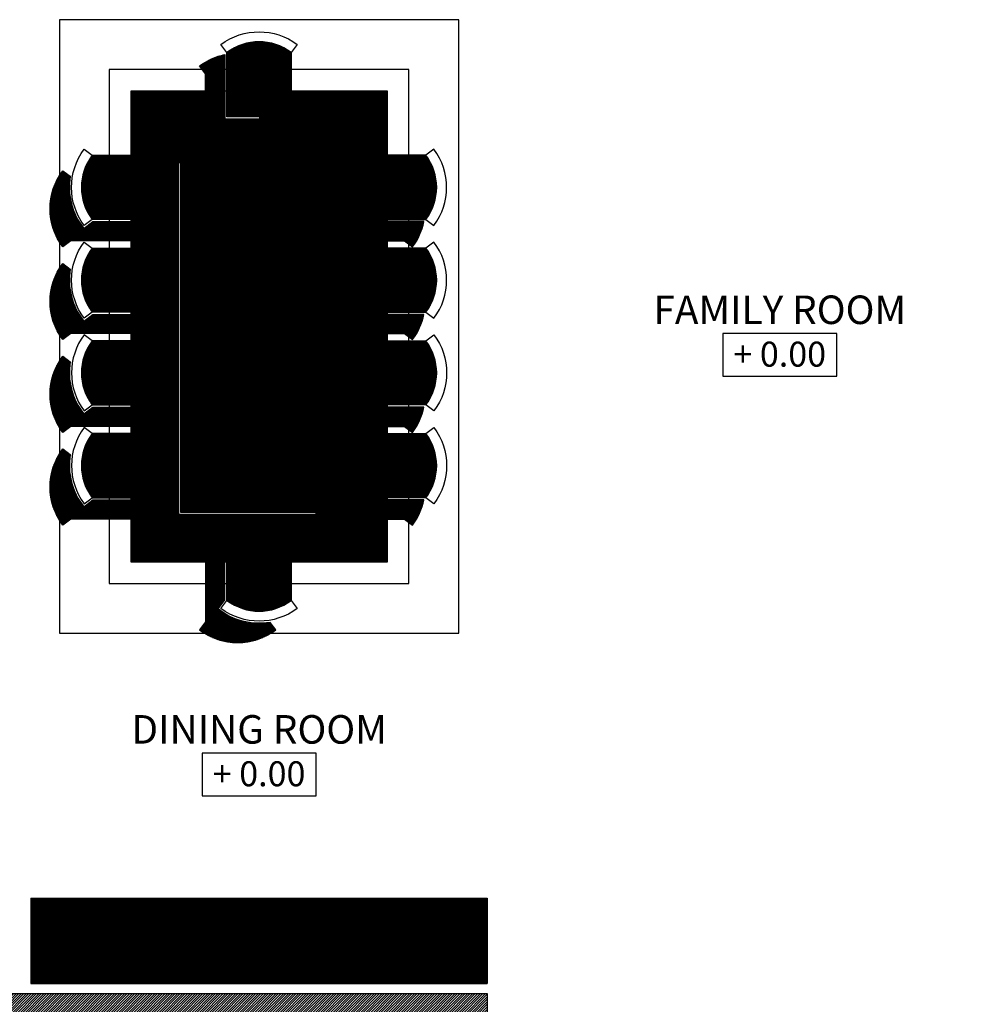
# Model space of a CAD drawing. Extents: x 2684.5 to 2743.9, y 61 to 103.
# Drawn here: x 2726.7 to 2733.4, y 82 to 88.9 of the extents above; entities that cross this region are included whole.
import ezdxf
from ezdxf.enums import TextEntityAlignment as Align

# ---------------------------------------------------------------- set-up
doc = ezdxf.new("R2010")
doc.units = 0
doc.header["$MEASUREMENT"] = 0
doc.layers.get('0').update_dxf_attribs({"linetype": 'CONTINUOUS'})
for name, color, linetype in [('FURNITURE', 7, 'CONTINUOUS'), ('TEMBOK', 250, 'CONTINUOUS'), ('WARNA FURN', 33, 'CONTINUOUS')]:
    doc.layers.add(name, color=color, linetype=linetype)
doc.styles.get("Standard").update_dxf_attribs({"font": 'arial.ttf'})
pattern_1 = [(180, (0, -0.25), (-9e-19, -0.00625), [])]
pattern_2 = [(180, (-59.745, -42.25), (-9e-19, -0.00625), [])]
pattern_3 = [(180, (-59.605, -42.25), (-9e-19, -0.00625), [])]
pattern_4 = [(270, (2600.330734, -2702.100734), (-0.00625, -1e-18), [])]

msp = doc.modelspace()

# ---------------------------------------------------------------- hatches: boundary and pattern name
at = {"layer": 'TEMBOK'}
h = msp.add_hatch(dxfattribs=at)
h.set_pattern_fill('ANSI31', color=250, scale=0.1, style=0)
h.paths.add_polyline_path([(2729.9592, 81.9284), (2729.9592, 82.0784), (2723.5842, 82.0784), (2723.5842, 82.1784), (2723.4342, 82.1784), (2723.4342, 81.9284), (2724.9342, 81.9284), (2724.9342, 75.7034), (2725.0842, 75.7034), (2725.0842, 76.4284), (2725.3842, 76.4284), (2725.3842, 76.5784), (2725.0842, 76.5784), (2725.0842, 81.9284)])
h.paths.add_polyline_path([(2728.9342, 76.5784), (2728.6342, 76.5784), (2728.6342, 76.4284), (2728.9342, 76.4284), (2728.9342, 75.2784), (2730.0592, 75.2784), (2730.0592, 75.4284), (2730.1592, 75.4284), (2730.1592, 75.5784), (2729.0842, 75.5784), (2729.0842, 79.9284), (2731.2342, 79.9284), (2731.2342, 80.0784), (2728.9342, 80.0784)])
h.paths.add_polyline_path([(2732.9342, 75.5784), (2731.8592, 75.5784), (2731.8592, 75.4284), (2731.9592, 75.4284), (2731.9592, 75.2784), (2734.0592, 75.2784), (2734.0592, 75.4284), (2734.1592, 75.4284), (2734.1592, 75.5784), (2733.0842, 75.5784), (2733.0842, 79.9284), (2733.8842, 79.9284), (2733.8842, 80.0784), (2732.1342, 80.0784), (2732.1342, 79.9284), (2732.9342, 79.9284)])
h.paths.add_polyline_path([(2736.9342, 75.5784), (2735.8592, 75.5784), (2735.8592, 75.4284), (2735.9592, 75.4284), (2735.9592, 75.2784), (2737.0842, 75.2784), (2737.0842, 76.3324), (2737.0687, 76.3302), (2737.0842, 76.3406), (2737.0842, 76.3792), (2737.0669, 76.3826), (2737.0842, 76.4015), (2737.0842, 76.4789), (2737.0775, 76.4813), (2737.0842, 76.4857), (2737.0842, 76.7784), (2737.1465, 76.7784), (2737.1443, 76.7865), (2737.1578, 76.7784), (2737.2516, 76.7784), (2737.2557, 76.7883), (2737.2654, 76.7784), (2737.4717, 76.7784), (2737.4717, 76.9284), (2737.5717, 76.9284), (2737.5717, 77.0784), (2737.0842, 77.0784), (2737.0842, 79.0284), (2736.9342, 79.0284)])
h.paths.add_polyline_path([(2738.8592, 78.4284), (2737.9242, 78.4284), (2737.9242, 78.2784), (2738.8592, 78.2784), (2738.8592, 77.0784), (2738.3717, 77.0784), (2738.3717, 76.9284), (2738.4717, 76.9284), (2738.4717, 76.7784), (2738.6225, 76.7784), (2738.6325, 76.7886), (2738.6367, 76.7784), (2738.7298, 76.7784), (2738.7439, 76.7869), (2738.7416, 76.7784), (2739.0092, 76.7784), (2739.0092, 82.0784), (2736.9342, 82.0784), (2736.9342, 81.8284), (2737.0842, 81.8284), (2737.0842, 81.9284), (2738.8592, 81.9284), (2738.8592, 80.0784), (2737.0842, 80.0784), (2737.0842, 81.0284), (2736.9342, 81.0284), (2736.9342, 80.0784), (2734.7842, 80.0784), (2734.7842, 79.9284), (2736.9342, 79.9284), (2736.9342, 79.8284), (2737.0842, 79.8284), (2737.0842, 79.9284), (2738.8592, 79.9284)])
h.paths.add_polyline_path([(2724.4842, 75.7034), (2724.4842, 75.3034), (2725.0842, 75.3034), (2725.0842, 75.7034)])
h.paths.add_polyline_path([(2719.6092, 75.3034), (2719.6092, 75.7034), (2719.0092, 75.7034), (2719.0092, 75.3034)])
h.paths.add_polyline_path([(2719.0092, 75.7034), (2719.1592, 75.7034), (2719.1592, 82.0784), (2719.0092, 82.0784)])
at = {"layer": 'WARNA FURN', "true_color": 0xc7b099}
h = msp.add_hatch(dxfattribs=at)
h.set_pattern_fill('ANSI31', color=253, scale=0.05, angle=225, style=0)
h.set_pattern_definition([(270, (2598.380734, -2700.460734), (-0.00625, -1e-18), [])])
h.paths.add_polyline_path([(2728.5842, 88.6734), (2728.5842, 88.6234), (2728.1342, 88.6234), (2728.1342, 88.6734, -0.333333)])
at = {"layer": 'WARNA FURN'}
h = msp.add_hatch(dxfattribs=at)
h.set_pattern_fill('ANSI31', color=253, scale=0.05, angle=135, style=0)
h.set_pattern_definition(pattern_1)
h.paths.add_polyline_path([(2728.1192, 88.6592, 0.110408), (2727.9422, 88.5794), (2727.9842, 88.5234), (2727.9842, 88.1384), (2728.4342, 88.1384), (2728.4342, 88.2084), (2728.1192, 88.2084)])
at = {"layer": 'WARNA FURN', "true_color": 0xe3d4b8}
h = msp.add_hatch(dxfattribs=at)
h.set_pattern_fill('ANSI31', color=254, scale=0.05, angle=225, style=0)
h.set_pattern_definition([(270, (2598.380734, -2700.960734), (-0.00625, -1e-18), [])])
h.paths.add_polyline_path([(2728.5842, 88.6234), (2728.5842, 88.2234), (2728.1342, 88.2234), (2728.1342, 88.6234)])
at = {"layer": 'WARNA FURN', "true_color": 0xfbf7df}
h = msp.add_hatch(dxfattribs=at)
h.set_pattern_fill('ANSI31', scale=0.05, angle=135, style=0)
h.set_pattern_definition(pattern_1)
h.paths.add_polyline_path([(2728.9092, 88.0534), (2728.9092, 85.4534), (2728.7592, 85.4534), (2728.7592, 85.4375), (2728.7592, 85.3034), (2728.3592, 85.3034), (2728.3592, 85.2834), (2728.5842, 85.2834), (2728.5842, 85.1034), (2729.2592, 85.1034), (2729.2592, 85.4034), (2728.9942, 85.4034), (2728.9942, 85.8534), (2729.0642, 85.8534), (2729.0642, 85.5384), (2729.2592, 85.5384), (2729.2592, 85.5534), (2729.0792, 85.5534), (2729.0792, 86.0034), (2729.2592, 86.0034), (2729.2592, 86.0534), (2728.9942, 86.0534), (2728.9942, 86.5034), (2729.0642, 86.5034), (2729.0642, 86.1884), (2729.2592, 86.1884), (2729.2592, 86.2034), (2729.0792, 86.2034), (2729.0792, 86.6534), (2729.2592, 86.6534), (2729.2592, 86.7034), (2728.9942, 86.7034), (2728.9942, 87.1534), (2729.0642, 87.1534), (2729.0642, 86.8384), (2729.2592, 86.8384), (2729.2592, 86.8534), (2729.0792, 86.8534), (2729.0792, 87.3034), (2729.2592, 87.3034), (2729.2592, 87.3534), (2728.9942, 87.3534), (2728.9942, 87.8034), (2729.0642, 87.8034), (2729.0642, 87.4884), (2729.2592, 87.4884), (2729.2592, 87.5034), (2729.0792, 87.5034), (2729.0792, 87.9534), (2729.2592, 87.9534), (2729.2592, 88.4034), (2728.5842, 88.4034), (2728.5842, 88.2234), (2728.3592, 88.2234), (2728.3592, 88.2084), (2728.4342, 88.2084), (2728.4342, 88.1384), (2728.3592, 88.1384), (2728.3592, 88.0534)])
h.paths.add_polyline_path([(2727.8092, 88.0534), (2728.3592, 88.0534), (2728.3592, 88.1384), (2727.9842, 88.1384), (2727.9842, 88.4034), (2727.4592, 88.4034), (2727.4592, 87.9534), (2727.6392, 87.9534), (2727.6392, 87.5034), (2727.4592, 87.5034), (2727.4592, 87.4884), (2727.4892, 87.4884), (2727.4892, 87.3534), (2727.4592, 87.3534), (2727.4592, 87.3034), (2727.6392, 87.3034), (2727.6392, 86.8534), (2727.4592, 86.8534), (2727.4592, 86.8384), (2727.4892, 86.8384), (2727.4892, 86.7034), (2727.4592, 86.7034), (2727.4592, 86.6534), (2727.6392, 86.6534), (2727.6392, 86.2034), (2727.4592, 86.2034), (2727.4592, 86.1884), (2727.4892, 86.1884), (2727.4892, 86.0534), (2727.4592, 86.0534), (2727.4592, 86.0034), (2727.6392, 86.0034), (2727.6392, 85.5534), (2727.4592, 85.5534), (2727.4592, 85.5384), (2727.4892, 85.5384), (2727.4892, 85.4034), (2727.4592, 85.4034), (2727.4592, 85.1034), (2727.9842, 85.1034), (2727.9842, 85.1334), (2728.1192, 85.1334), (2728.1192, 85.1034), (2728.1342, 85.1034), (2728.1342, 85.2834), (2728.3592, 85.2834), (2728.3592, 85.3034), (2727.6592, 85.3034), (2727.6592, 85.5384), (2727.6592, 86.0184), (2727.6592, 86.1884), (2727.6592, 86.6684), (2727.6592, 86.8384), (2727.6592, 87.3184), (2727.6592, 87.4884), (2727.6592, 87.9034), (2727.7942, 87.9034), (2727.8092, 87.9034)])
at = {"layer": 'WARNA FURN', "true_color": 0x9e826e}
h = msp.add_hatch(dxfattribs=at)
h.set_pattern_fill('ANSI31', color=252, scale=0.05, angle=135, style=0)
h.set_pattern_definition([(180, (-60.175, -42.25), (-9e-19, -0.00625), [])])
h.paths.add_polyline_path([(2728.9092, 88.0534), (2728.3592, 88.0534), (2728.3592, 87.1034), (2728.5592, 87.1034), (2728.5592, 87.0034), (2728.3592, 87.0034), (2728.3592, 86.8034), (2728.5592, 86.8034), (2728.5592, 86.7034), (2728.3592, 86.7034), (2728.3592, 86.5034), (2728.5592, 86.5034), (2728.5592, 86.4034), (2728.3592, 86.4034), (2728.3592, 85.4534), (2728.9092, 85.4534)])
h.paths.add_polyline_path([(2728.3592, 88.0534), (2727.8092, 88.0534), (2727.8092, 85.4534), (2728.3592, 85.4534), (2728.3592, 86.4034), (2728.1592, 86.4034), (2728.1592, 86.5034), (2728.3592, 86.5034), (2728.3592, 86.7034), (2728.1592, 86.7034), (2728.1592, 86.8034), (2728.3592, 86.8034), (2728.3592, 87.0034), (2728.1592, 87.0034), (2728.1592, 87.1034), (2728.3592, 87.1034)])
at = {"layer": 'WARNA FURN', "true_color": 0xc7b099}
h = msp.add_hatch(dxfattribs=at)
h.set_pattern_fill('ANSI31', color=253, scale=0.05, angle=135, style=0)
h.set_pattern_definition(pattern_2)
h.paths.add_polyline_path([(2727.1892, 87.9534), (2727.2392, 87.9534), (2727.2392, 87.5034), (2727.1892, 87.5034, -0.333333)])
at = {"layer": 'WARNA FURN', "true_color": 0xe3d4b8}
h = msp.add_hatch(dxfattribs=at)
h.set_pattern_fill('ANSI31', color=254, scale=0.05, angle=135, style=0)
h.set_pattern_definition(pattern_2)
h.paths.add_polyline_path([(2727.2392, 87.9534), (2727.6392, 87.9534), (2727.6392, 87.5034), (2727.2392, 87.5034)])
h = msp.add_hatch(dxfattribs=at)
h.set_pattern_fill('ANSI31', color=254, scale=0.05, angle=135, style=0)
h.set_pattern_definition([(180, (-60.105, -42.25), (-9e-19, -0.00625), [])])
h.paths.add_polyline_path([(2729.4792, 87.9534), (2729.0792, 87.9534), (2729.0792, 87.5034), (2729.4792, 87.5034)])
at = {"layer": 'WARNA FURN', "true_color": 0xc7b099}
h = msp.add_hatch(dxfattribs=at)
h.set_pattern_fill('ANSI31', color=253, scale=0.05, angle=135, style=0)
h.set_pattern_definition(pattern_3)
h.paths.add_polyline_path([(2729.5292, 87.9534), (2729.4792, 87.9534), (2729.4792, 87.5034), (2729.5292, 87.5034, 0.333333)])
at = {"layer": 'WARNA FURN'}
h = msp.add_hatch(dxfattribs=at)
h.set_pattern_fill('ANSI31', color=253, scale=0.05, angle=45, style=0)
h.set_pattern_definition([(90, (-59.745, -42.25), (-0.00625, 9e-19), [])])
h.paths.add_polyline_path([(2727.4892, 87.4884), (2727.1942, 87.4884), (2727.1304, 87.4406, -0.214589), (2727.0357, 87.806), (2726.9832, 87.8454, 0.333333), (2726.9832, 87.3114), (2727.0392, 87.3534), (2727.4892, 87.3534)])
h.paths.add_polyline_path([(2727.4892, 86.8384), (2727.1942, 86.8384), (2727.1304, 86.7906, -0.214589), (2727.0357, 87.156), (2726.9832, 87.1954, 0.333333), (2726.9832, 86.6614), (2727.0392, 86.7034), (2727.4892, 86.7034)])
h.paths.add_polyline_path([(2727.4892, 86.1884), (2727.1942, 86.1884), (2727.1304, 86.1406, -0.214589), (2727.0357, 86.506), (2726.9832, 86.5454, 0.333333), (2726.9832, 86.0114), (2727.0392, 86.0534), (2727.4892, 86.0534)])
h.paths.add_polyline_path([(2727.4892, 85.5384), (2727.1942, 85.5384), (2727.1304, 85.4906, -0.214589), (2727.0357, 85.856), (2726.9832, 85.8954, 0.333333), (2726.9832, 85.3614), (2727.0392, 85.4034), (2727.4892, 85.4034)])
h = msp.add_hatch(dxfattribs=at)
h.set_pattern_fill('ANSI31', color=253, scale=0.05, angle=135, style=0)
h.set_pattern_definition(pattern_1)
h.paths.add_polyline_path([(2727.7942, 87.9034), (2727.6592, 87.9034), (2727.6592, 87.4884), (2727.6592, 87.3184), (2727.6592, 86.8384), (2727.6592, 86.6684), (2727.6592, 86.1884), (2727.6592, 86.0184), (2727.6592, 85.5384), (2727.6592, 85.3034), (2728.7592, 85.3034), (2728.7592, 85.4384), (2727.7942, 85.4384)])
h = msp.add_hatch(dxfattribs=at)
h.set_pattern_fill('ANSI31', color=253, scale=0.05, angle=45, style=0)
h.set_pattern_definition([(90, (-59.605, -42.25), (-0.00625, 9e-19), [])])
h.paths.add_polyline_path([(2729.515, 87.4884), (2729.0642, 87.4884), (2729.0642, 87.8034), (2728.9942, 87.8034), (2728.9942, 87.3534), (2729.3792, 87.3534), (2729.4352, 87.3114, 0.110408)])
h.paths.add_polyline_path([(2729.515, 86.8384), (2729.0642, 86.8384), (2729.0642, 87.1534), (2728.9942, 87.1534), (2728.9942, 86.7034), (2729.3792, 86.7034), (2729.4352, 86.6614, 0.110408)])
h.paths.add_polyline_path([(2729.515, 86.1884), (2729.0642, 86.1884), (2729.0642, 86.5034), (2728.9942, 86.5034), (2728.9942, 86.0534), (2729.3792, 86.0534), (2729.4352, 86.0114, 0.110408)])
h.paths.add_polyline_path([(2729.515, 85.5384), (2729.0642, 85.5384), (2729.0642, 85.8534), (2728.9942, 85.8534), (2728.9942, 85.4034), (2729.3792, 85.4034), (2729.4352, 85.3614, 0.110408)])
at = {"layer": 'WARNA FURN', "true_color": 0xc7b099}
h = msp.add_hatch(dxfattribs=at)
h.set_pattern_fill('ANSI31', color=253, scale=0.05, angle=135, style=0)
h.set_pattern_definition(pattern_2)
h.paths.add_polyline_path([(2727.1892, 87.3034), (2727.2392, 87.3034), (2727.2392, 86.8534), (2727.1892, 86.8534, -0.333333)])
at = {"layer": 'WARNA FURN', "true_color": 0xe3d4b8}
h = msp.add_hatch(dxfattribs=at)
h.set_pattern_fill('ANSI31', color=254, scale=0.05, angle=135, style=0)
h.set_pattern_definition(pattern_2)
h.paths.add_polyline_path([(2727.2392, 87.3034), (2727.6392, 87.3034), (2727.6392, 86.8534), (2727.2392, 86.8534)])
h = msp.add_hatch(dxfattribs=at)
h.set_pattern_fill('ANSI31', color=254, scale=0.05, angle=135, style=0)
h.set_pattern_definition(pattern_3)
h.paths.add_polyline_path([(2729.4792, 87.3034), (2729.0792, 87.3034), (2729.0792, 86.8534), (2729.4792, 86.8534)])
at = {"layer": 'WARNA FURN', "true_color": 0xc7b099}
h = msp.add_hatch(dxfattribs=at)
h.set_pattern_fill('ANSI31', color=253, scale=0.05, angle=135, style=0)
h.set_pattern_definition(pattern_3)
h.paths.add_polyline_path([(2729.5292, 87.3034), (2729.4792, 87.3034), (2729.4792, 86.8534), (2729.5292, 86.8534, 0.333333)])
at = {"layer": 'WARNA FURN', "true_color": 0xe3d4b8}
h = msp.add_hatch(dxfattribs=at)
h.set_pattern_fill('ANSI31', color=254, scale=0.05, angle=45, style=0)
h.set_pattern_definition([(90, (-59.675, -42.25), (-0.00625, 9e-19), [])])
h.paths.add_polyline_path([(2728.5592, 87.1034), (2728.1592, 87.1034), (2728.1592, 87.0034), (2728.5592, 87.0034)])
h.paths.add_polyline_path([(2728.5592, 86.8034), (2728.1592, 86.8034), (2728.1592, 86.7034), (2728.5592, 86.7034)])
h.paths.add_polyline_path([(2728.5592, 86.5034), (2728.1592, 86.5034), (2728.1592, 86.4034), (2728.5592, 86.4034)])
at = {"layer": 'WARNA FURN', "true_color": 0xc7b099}
h = msp.add_hatch(dxfattribs=at)
h.set_pattern_fill('ANSI31', color=253, scale=0.05, angle=135, style=0)
h.set_pattern_definition(pattern_2)
h.paths.add_polyline_path([(2727.1892, 86.6534), (2727.2392, 86.6534), (2727.2392, 86.2034), (2727.1892, 86.2034, -0.333333)])
at = {"layer": 'WARNA FURN', "true_color": 0xe3d4b8}
h = msp.add_hatch(dxfattribs=at)
h.set_pattern_fill('ANSI31', color=254, scale=0.05, angle=135, style=0)
h.set_pattern_definition(pattern_2)
h.paths.add_polyline_path([(2727.2392, 86.6534), (2727.6392, 86.6534), (2727.6392, 86.2034), (2727.2392, 86.2034)])
h = msp.add_hatch(dxfattribs=at)
h.set_pattern_fill('ANSI31', color=254, scale=0.05, angle=135, style=0)
h.set_pattern_definition(pattern_3)
h.paths.add_polyline_path([(2729.4792, 86.6534), (2729.0792, 86.6534), (2729.0792, 86.2034), (2729.4792, 86.2034)])
at = {"layer": 'WARNA FURN', "true_color": 0xc7b099}
h = msp.add_hatch(dxfattribs=at)
h.set_pattern_fill('ANSI31', color=253, scale=0.05, angle=135, style=0)
h.set_pattern_definition(pattern_3)
h.paths.add_polyline_path([(2729.5292, 86.6534), (2729.4792, 86.6534), (2729.4792, 86.2034), (2729.5292, 86.2034, 0.333333)])
h = msp.add_hatch(dxfattribs=at)
h.set_pattern_fill('ANSI31', color=253, scale=0.05, angle=135, style=0)
h.set_pattern_definition(pattern_2)
h.paths.add_polyline_path([(2727.1892, 86.0034), (2727.2392, 86.0034), (2727.2392, 85.5534), (2727.1892, 85.5534, -0.333333)])
at = {"layer": 'WARNA FURN', "true_color": 0xe3d4b8}
h = msp.add_hatch(dxfattribs=at)
h.set_pattern_fill('ANSI31', color=254, scale=0.05, angle=135, style=0)
h.set_pattern_definition(pattern_2)
h.paths.add_polyline_path([(2727.2392, 86.0034), (2727.6392, 86.0034), (2727.6392, 85.5534), (2727.2392, 85.5534)])
h = msp.add_hatch(dxfattribs=at)
h.set_pattern_fill('ANSI31', color=254, scale=0.05, angle=135, style=0)
h.set_pattern_definition(pattern_3)
h.paths.add_polyline_path([(2729.4792, 86.0034), (2729.0792, 86.0034), (2729.0792, 85.5534), (2729.4792, 85.5534)])
at = {"layer": 'WARNA FURN', "true_color": 0xc7b099}
h = msp.add_hatch(dxfattribs=at)
h.set_pattern_fill('ANSI31', color=253, scale=0.05, angle=135, style=0)
h.set_pattern_definition(pattern_3)
h.paths.add_polyline_path([(2729.5292, 86.0034), (2729.4792, 86.0034), (2729.4792, 85.5534), (2729.5292, 85.5534, 0.333333)])
at = {"layer": 'WARNA FURN', "true_color": 0xe3d4b8}
h = msp.add_hatch(dxfattribs=at)
h.set_pattern_fill('ANSI31', color=254, scale=0.05, angle=225, style=0)
h.set_pattern_definition(pattern_4)
h.paths.add_polyline_path([(2728.5842, 84.8834), (2728.5842, 85.2834), (2728.1342, 85.2834), (2728.1342, 84.8834)])
at = {"layer": 'WARNA FURN'}
h = msp.add_hatch(dxfattribs=at)
h.set_pattern_fill('ANSI31', color=253, scale=0.05, angle=135, style=0)
h.set_pattern_definition(pattern_1)
h.paths.add_polyline_path([(2728.4762, 84.6274), (2728.4367, 84.68, -0.214589), (2728.0713, 84.7746), (2728.1192, 84.8384), (2728.1192, 85.1334), (2727.9842, 85.1334), (2727.9842, 84.6834), (2727.9422, 84.6274, 0.333333)])
at = {"layer": 'WARNA FURN', "true_color": 0xc7b099}
h = msp.add_hatch(dxfattribs=at)
h.set_pattern_fill('ANSI31', color=253, scale=0.05, angle=225, style=0)
h.set_pattern_definition(pattern_4)
h.paths.add_polyline_path([(2728.5842, 84.8334), (2728.5842, 84.8834), (2728.1342, 84.8834), (2728.1342, 84.8334, 0.333333)])
at = {"layer": 'WARNA FURN', "true_color": 0x9e826e}
h = msp.add_hatch(dxfattribs=at)
h.set_pattern_fill('ANSI31', color=252, scale=0.05, angle=45, style=0)
h.paths.add_polyline_path([(2728.3592, 82.7484), (2728.3592, 82.3484), (2729.2592, 82.3484), (2729.2592, 82.1484), (2729.9592, 82.1484), (2729.9592, 82.7484)])
h.paths.add_polyline_path([(2728.3592, 82.3484), (2728.3592, 82.7484), (2726.7592, 82.7484), (2726.7592, 82.1484), (2727.4592, 82.1484), (2727.4592, 82.3484)])
at = {"layer": 'WARNA FURN', "true_color": 0xe3d4b8}
h = msp.add_hatch(dxfattribs=at)
h.set_pattern_fill('ANSI31', color=254, scale=0.05, angle=45, style=0)
h.paths.add_polyline_path([(2729.2592, 82.1484), (2729.2592, 82.3484), (2727.4592, 82.3484), (2727.4592, 82.1484)])

# ---------------------------------------------------------------- linework, layer by layer
at = {"color": 38}
for p, q in [((2726.7592, 82.7484), (2726.7592, 82.1484)), ((2726.7592, 82.7484), (2729.9592, 82.7484)), ((2728.3592, 82.7484), (2728.3592, 82.3484)), ((2729.9592, 82.7484), (2729.9592, 82.1484)), ((2727.4592, 82.3484), (2729.2592, 82.3484)), ((2727.4592, 82.3484), (2727.4592, 82.1484)), ((2729.2592, 82.3484), (2729.2592, 82.1484)), ((2726.7592, 82.1484), (2729.9592, 82.1484))]:
    msp.add_line(p, q, dxfattribs=at)
for p, q in [((2723.5842, 82.0784), (2729.9592, 82.0784)), ((2729.9592, 82.0784), (2729.9592, 81.9284))]:
    msp.add_line(p, q)
at = {"color": 251}
for points in [[(2731.6092, 86.4049), (2732.4092, 86.4049), (2732.4092, 86.7049), (2731.6092, 86.7049)], [(2727.9592, 83.4643), (2728.7592, 83.4643), (2728.7592, 83.7643), (2727.9592, 83.7643)]]:
    msp.add_lwpolyline(points, close=True, dxfattribs=at)
at = {"layer": 'FURNITURE', "color": 38}
for p, q in [((2728.1342, 88.6234), (2728.5842, 88.6234)), ((2727.2392, 87.5034), (2727.2392, 87.9534)), ((2729.4792, 87.5034), (2729.4792, 87.9534)), ((2727.2392, 86.8534), (2727.2392, 87.3034)), ((2729.4792, 86.8534), (2729.4792, 87.3034)), ((2727.2392, 86.6534), (2727.2392, 86.2034)), ((2729.4792, 86.6534), (2729.4792, 86.2034)), ((2727.2392, 86.0034), (2727.2392, 85.5534)), ((2729.4792, 86.0034), (2729.4792, 85.5534)), ((2728.5842, 84.8834), (2728.1342, 84.8834))]:
    msp.add_line(p, q, dxfattribs=at)
at = {"layer": 'FURNITURE', "color": 33, "true_color": 0xc2a384}
for points in [[(2726.9592, 88.9034), (2726.9592, 84.6034), (2729.7592, 84.6034), (2729.7592, 88.9034), (2726.9592, 88.9034)], [(2728.1342, 88.5534), (2727.3092, 88.5534), (2727.3092, 87.9534)], [(2729.4092, 87.9534), (2729.4092, 88.5534), (2728.5842, 88.5534)], [(2728.1342, 88.4034), (2727.4592, 88.4034), (2727.4592, 87.9534)], [(2729.2592, 87.9534), (2729.2592, 88.4034), (2728.5842, 88.4034)], [(2727.3092, 87.5034), (2727.3092, 87.3034)], [(2727.4592, 87.5034), (2727.4592, 87.3034)], [(2729.2592, 87.3034), (2729.2592, 87.5034)], [(2729.4092, 87.3034), (2729.4092, 87.5034)], [(2727.3092, 86.8534), (2727.3092, 86.6534)], [(2727.4592, 86.8534), (2727.4592, 86.6534)], [(2729.2592, 86.6534), (2729.2592, 86.8534)], [(2729.4092, 86.6534), (2729.4092, 86.8534)], [(2727.3092, 86.2034), (2727.3092, 86.0034)], [(2727.4592, 86.2034), (2727.4592, 86.0034)], [(2729.2592, 86.0034), (2729.2592, 86.2034)], [(2729.4092, 86.0034), (2729.4092, 86.2034)], [(2727.3092, 85.5534), (2727.3092, 84.9534), (2728.1342, 84.9534)], [(2727.4592, 85.5534), (2727.4592, 85.1034), (2728.1342, 85.1034)], [(2728.5842, 85.1034), (2729.2592, 85.1034), (2729.2592, 85.5534)], [(2728.5842, 84.9534), (2729.4092, 84.9534), (2729.4092, 85.5534)]]:
    msp.add_lwpolyline(points, dxfattribs=at)
at = {"layer": 'FURNITURE', "color": 38}
for points in [[(2728.1342, 88.2234), (2728.1342, 88.6734), (2728.0922, 88.7294, -0.333333), (2728.6262, 88.7294), (2728.5842, 88.6734), (2728.5842, 88.2234)], [(2727.6392, 87.5034), (2727.1892, 87.5034), (2727.1332, 87.4614, -0.333333), (2727.1332, 87.9954), (2727.1892, 87.9534), (2727.6392, 87.9534)], [(2729.0792, 87.5034), (2729.5292, 87.5034), (2729.5852, 87.4614, 0.333333), (2729.5852, 87.9954), (2729.5292, 87.9534), (2729.0792, 87.9534)], [(2727.6392, 86.8534), (2727.1892, 86.8534), (2727.1332, 86.8114, -0.333333), (2727.1332, 87.3454), (2727.1892, 87.3034), (2727.6392, 87.3034)], [(2729.0792, 86.8534), (2729.5292, 86.8534), (2729.5852, 86.8114, 0.333333), (2729.5852, 87.3454), (2729.5292, 87.3034), (2729.0792, 87.3034)], [(2727.6392, 86.6534), (2727.1892, 86.6534), (2727.1332, 86.6954, 0.333333), (2727.1332, 86.1614), (2727.1892, 86.2034), (2727.6392, 86.2034)], [(2729.0792, 86.6534), (2729.5292, 86.6534), (2729.5852, 86.6954, -0.333333), (2729.5852, 86.1614), (2729.5292, 86.2034), (2729.0792, 86.2034)], [(2727.6392, 86.0034), (2727.1892, 86.0034), (2727.1332, 86.0454, 0.333333), (2727.1332, 85.5114), (2727.1892, 85.5534), (2727.6392, 85.5534)], [(2729.0792, 86.0034), (2729.5292, 86.0034), (2729.5852, 86.0454, -0.333333), (2729.5852, 85.5114), (2729.5292, 85.5534), (2729.0792, 85.5534)], [(2728.5842, 85.2834), (2728.5842, 84.8334), (2728.6262, 84.7774, -0.333333), (2728.0922, 84.7774), (2728.1342, 84.8334), (2728.1342, 85.2834)]]:
    msp.add_lwpolyline(points, format="xyb", close=True, dxfattribs=at)
at = {"layer": 'FURNITURE', "color": 253}
for points in [[(2728.4342, 88.1384), (2727.9842, 88.1384), (2727.9842, 88.5234), (2727.9422, 88.5794, -0.110408), (2728.1192, 88.6592), (2728.1192, 88.2084), (2728.4342, 88.2084)], [(2727.0357, 87.806, 0.214589), (2727.1304, 87.4406), (2727.1942, 87.4884), (2727.4892, 87.4884), (2727.4892, 87.3534), (2727.0392, 87.3534), (2726.9832, 87.3114, -0.333333), (2726.9832, 87.8454)], [(2728.9942, 87.8034), (2728.9942, 87.3534), (2729.3792, 87.3534), (2729.4352, 87.3114, 0.110408), (2729.515, 87.4884), (2729.0642, 87.4884), (2729.0642, 87.8034)], [(2727.0357, 87.156, 0.214589), (2727.1304, 86.7906), (2727.1942, 86.8384), (2727.4892, 86.8384), (2727.4892, 86.7034), (2727.0392, 86.7034), (2726.9832, 86.6614, -0.333333), (2726.9832, 87.1954)], [(2728.9942, 87.1534), (2728.9942, 86.7034), (2729.3792, 86.7034), (2729.4352, 86.6614, 0.110408), (2729.515, 86.8384), (2729.0642, 86.8384), (2729.0642, 87.1534)], [(2727.0357, 86.506, 0.214589), (2727.1304, 86.1406), (2727.1942, 86.1884), (2727.4892, 86.1884), (2727.4892, 86.0534), (2727.0392, 86.0534), (2726.9832, 86.0114, -0.333333), (2726.9832, 86.5454)], [(2728.9942, 86.5034), (2728.9942, 86.0534), (2729.3792, 86.0534), (2729.4352, 86.0114, 0.110408), (2729.515, 86.1884), (2729.0642, 86.1884), (2729.0642, 86.5034)], [(2727.0357, 85.856, 0.214589), (2727.1304, 85.4906), (2727.1942, 85.5384), (2727.4892, 85.5384), (2727.4892, 85.4034), (2727.0392, 85.4034), (2726.9832, 85.3614, -0.333333), (2726.9832, 85.8954)], [(2728.9942, 85.8534), (2728.9942, 85.4034), (2729.3792, 85.4034), (2729.4352, 85.3614, 0.110408), (2729.515, 85.5384), (2729.0642, 85.5384), (2729.0642, 85.8534)], [(2728.4367, 84.68, -0.214589), (2728.0713, 84.7746), (2728.1192, 84.8384), (2728.1192, 85.1334), (2727.9842, 85.1334), (2727.9842, 84.6834), (2727.9422, 84.6274, 0.333333), (2728.4762, 84.6274)]]:
    msp.add_lwpolyline(points, format="xyb", close=True, dxfattribs=at)
at = {"layer": 'FURNITURE', "color": 38}
for points in [[(2727.8092, 85.4534), (2728.9092, 85.4534), (2728.9092, 88.0534), (2727.8092, 88.0534)], [(2728.1592, 87.1034), (2728.1592, 87.0034), (2728.5592, 87.0034), (2728.5592, 87.1034)], [(2728.1592, 86.8034), (2728.1592, 86.7034), (2728.5592, 86.7034), (2728.5592, 86.8034)], [(2728.1592, 86.4034), (2728.1592, 86.5034), (2728.5592, 86.5034), (2728.5592, 86.4034)]]:
    msp.add_lwpolyline(points, close=True, dxfattribs=at)
at = {"layer": 'FURNITURE', "color": 253}
msp.add_lwpolyline([(2728.7592, 85.4384), (2728.7592, 85.3034), (2727.6592, 85.3034), (2727.6592, 85.5384), (2727.6592, 85.5384), (2727.6592, 86.0184), (2727.6592, 86.0184), (2727.6592, 86.1884), (2727.6592, 86.1884), (2727.6592, 86.6684), (2727.6592, 86.6684), (2727.6592, 86.8384), (2727.6592, 86.8384), (2727.6592, 87.3184), (2727.6592, 87.3184), (2727.6592, 87.4884), (2727.6592, 87.4884), (2727.6592, 87.9034), (2727.7942, 87.9034), (2727.7942, 85.4384)], close=True, dxfattribs=at)
at = {"layer": 'FURNITURE', "color": 38}
for centre, start, end in [((2728.3592, 88.3734), 53.1301, 126.8699), ((2727.4892, 87.7284), 143.1301, 216.8699), ((2729.2292, 87.7284), 323.1301, 36.8699), ((2727.4892, 87.0784), 143.1301, 216.8699), ((2729.2292, 87.0784), 323.1301, 36.8699), ((2727.4892, 86.4284), 143.1301, 216.8699), ((2729.2292, 86.4284), 323.1301, 36.8699), ((2727.4892, 85.7784), 143.1301, 216.8699), ((2729.2292, 85.7784), 323.1301, 36.8699), ((2728.3592, 85.1334), 233.1301, 306.8699)]:
    msp.add_arc(centre, 0.375, start, end, dxfattribs=at)
at = {"layer": 'WARNA FURN', "color": 253, "true_color": 0xad9e87}
for p, q in [((2728.3592, 88.0534), (2728.3592, 87.1034)), ((2728.3592, 87.0034), (2728.3592, 86.8034)), ((2728.3592, 86.7034), (2728.3592, 86.5034)), ((2728.3592, 86.4034), (2728.3592, 85.4534))]:
    msp.add_line(p, q, dxfattribs=at)
at = {"layer": 'WARNA FURN', "color": 253}
for p, q in [((2727.7942, 87.9034), (2727.8092, 87.9034)), ((2728.7592, 85.4375), (2728.7592, 85.4534))]:
    msp.add_line(p, q, dxfattribs=at)

# ---------------------------------------------------------------- texts
for s, height, p in [('FAMILY ROOM', 0.2, (2732.0092, 86.7706)), ('+ 0.00', 0.175, (2732.0092, 86.472)), ('DINING ROOM', 0.2, (2728.3592, 83.8301)), ('+ 0.00', 0.175, (2728.3592, 83.5314))]:
    msp.add_text(s, height=height).set_placement(p, align=Align.CENTER)

doc.saveas('drawing.dxf')
